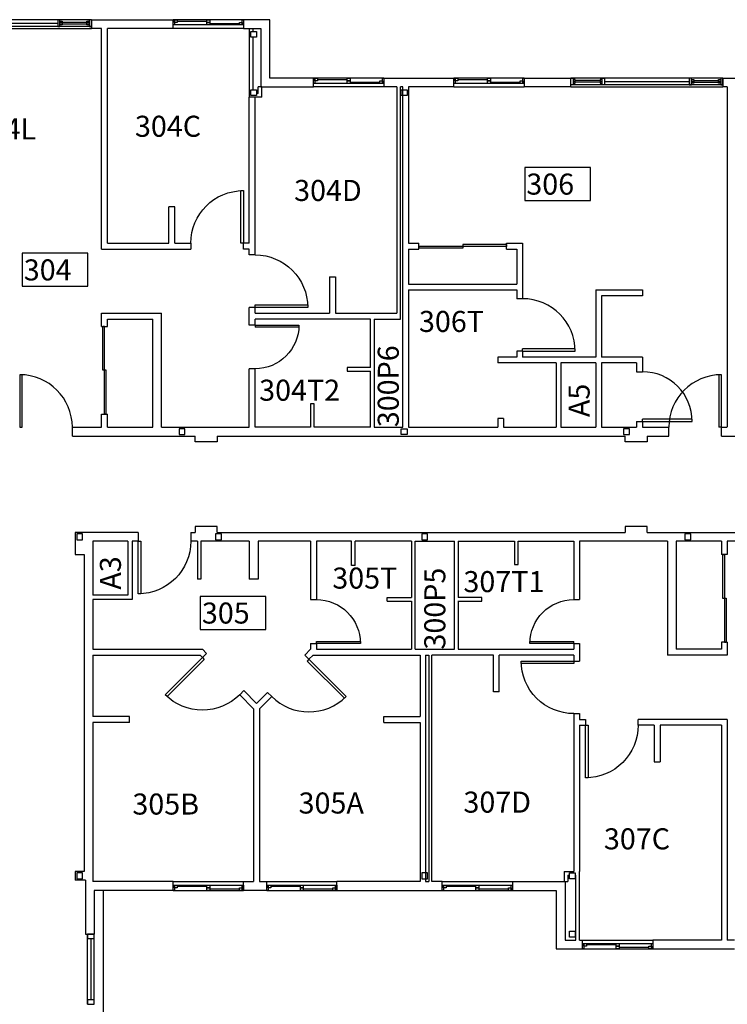
# Model space of a CAD drawing. Units: inches. Extents: x -16 to 3106, y -16 to 1120.
# Drawn here: x 263 to 747, y 424 to 1098 of the extents above; entities that cross this region are included whole.
import ezdxf

# ---------------------------------------------------------------- set-up
doc = ezdxf.new("R2010")
doc.units = ezdxf.units.IN
doc.header["$LTSCALE"] = 96
doc.header["$MEASUREMENT"] = 0
for name, color, linetype in [('ARWHEADER', 2, 'CONTINUOUS'), ('Columns', 6, 'CONTINUOUS'), ('Doors', 2, 'CONTINUOUS'), ('ROOM_NO', 7, 'CONTINUOUS'), ('Walls', 5, 'CONTINUOUS'), ('Windows', 4, 'CONTINUOUS')]:
    doc.layers.add(name, color=color, linetype=linetype)
doc.styles.add('romans', font='romans.shx', dxfattribs={"height": 24})

msp = doc.modelspace()

# ---------------------------------------------------------------- linework, layer by layer
at = {"layer": 'ARWHEADER'}
for p, q in [((312, 1098), (208, 1098)), ((312, 1093.37), (208, 1093.37)), ((208, 1092), (312, 1092)), ((416, 1098), (368, 1098)), ((416, 1094.37), (368, 1094.37)), ((416, 1092), (368, 1092)), ((512, 1058), (464, 1058)), ((512, 1054.37), (464, 1054.37)), ((512, 1052), (464, 1052)), ((608, 1058), (560, 1058)), ((608, 1054.37), (560, 1054.37)), ((560, 1052), (608, 1052)), ((744, 1058), (640, 1058)), ((744, 1053.37), (640, 1053.37)), ((640, 1052), (744, 1052)), ((368, 508), (416, 508)), ((368, 505.62), (416, 505.62)), ((432, 508), (480, 508)), ((432, 505.62), (480, 505.62)), ((552, 508), (600, 508)), ((552, 505.62), (600, 505.62)), ((368, 502), (416, 502)), ((432, 502), (480, 502)), ((552, 502), (600, 502)), ((309.37, 424), (309.37, 472)), ((314, 424), (314, 472)), ((648, 468), (696, 468)), ((648, 465.62), (696, 465.62)), ((648, 462), (696, 462))]:
    msp.add_line(p, q, dxfattribs=at)
at = {"layer": 'Columns'}
for p, q in [((372, 817.91), (372, 814.09)), ((375.91, 818), (372.09, 818)), ((376, 814.09), (376, 817.91)), ((676, 817.91), (676, 814.09)), ((679.91, 818), (676.09, 818)), ((680, 814.09), (680, 817.91)), ((372.09, 814), (375.91, 814)), ((676.09, 814), (679.91, 814)), ((302, 745.91), (302, 742.09)), ((305.91, 746), (302.09, 746)), ((302.09, 742), (305.91, 742)), ((306, 742.09), (306, 745.91)), ((397, 745.91), (397, 742.09)), ((400.91, 746), (397.09, 746)), ((397.09, 742), (400.91, 742)), ((401, 742.09), (401, 745.91)), ((538, 745.91), (538, 742.09)), ((541.91, 746), (538.09, 746)), ((538.09, 742), (541.91, 742)), ((542, 742.09), (542, 745.91)), ((718, 745.91), (718, 742.09)), ((721.91, 746), (718.09, 746)), ((718.09, 742), (721.91, 742)), ((722, 742.09), (722, 745.91)), ((302, 513.91), (302, 510.09)), ((305.91, 514), (302.09, 514)), ((306, 510.09), (306, 513.91)), ((538, 513.91), (538, 510.09)), ((541.91, 514), (538.09, 514)), ((542, 510.09), (542, 513.91)), ((302.09, 510), (305.91, 510)), ((538.09, 510), (541.91, 510))]:
    msp.add_line(p, q, dxfattribs=at)
for points in [[(425, 1089.91), (425, 1086.09, -0.414214), (424.91, 1086), (421.09, 1086, -0.414214), (421, 1086.09), (421, 1089.91, -0.414214), (421.09, 1090), (424.91, 1090, -0.414214)], [(425, 1049.91), (425, 1046.09, -0.414214), (424.91, 1046), (421.09, 1046, -0.414214), (421, 1046.09), (421, 1049.91, -0.414214), (421.09, 1050), (424.91, 1050, -0.414214)], [(528, 1049.91), (528, 1046.09, -0.414214), (527.91, 1046), (524.09, 1046, -0.414214), (524, 1046.09), (524, 1049.91, -0.414214), (524.09, 1050), (527.91, 1050, -0.414214)], [(528, 817.91), (528, 814.09, -0.414214), (527.91, 814), (524.09, 814, -0.414214), (524, 814.09), (524, 817.91, -0.414214), (524.09, 818), (527.91, 818, -0.414214)], [(639, 510.09), (639, 513.91, -0.414214), (639.09, 514), (642.91, 514, -0.414214), (643, 513.91), (643, 510.09, -0.414214), (642.91, 510), (639.09, 510, -0.414214)], [(639, 470.09), (639, 473.91, -0.414214), (639.09, 474), (642.91, 474, -0.414214), (643, 473.91), (643, 470.09, -0.414214), (642.91, 470), (639.09, 470, -0.414214)]]:
    msp.add_lwpolyline(points, format="xyb", close=True, dxfattribs=at)
for centre, start, end in [((372.09, 817.91), 90, 180), ((375.91, 817.91), 0, 90), ((676.09, 817.91), 90, 180), ((679.91, 817.91), 0, 90), ((372.09, 814.09), 180, 270), ((375.91, 814.09), 270, 0), ((676.09, 814.09), 180, 270), ((679.91, 814.09), 270, 0), ((302.09, 745.91), 90, 180), ((302.09, 742.09), 180, 270), ((305.91, 745.91), 0, 90), ((305.91, 742.09), 270, 0), ((397.09, 745.91), 90, 180), ((397.09, 742.09), 180, 270), ((400.91, 745.91), 0, 90), ((400.91, 742.09), 270, 0), ((538.09, 745.91), 90, 180), ((538.09, 742.09), 180, 270), ((541.91, 745.91), 0, 90), ((541.91, 742.09), 270, 0), ((718.09, 745.91), 90, 180), ((718.09, 742.09), 180, 270), ((721.91, 745.91), 0, 90), ((721.91, 742.09), 270, 0), ((302.09, 513.91), 90, 180), ((305.91, 513.91), 0, 90), ((538.09, 513.91), 90, 180), ((541.91, 513.91), 0, 90), ((302.09, 510.09), 180, 270), ((305.91, 510.09), 270, 0), ((538.09, 510.09), 180, 270), ((541.91, 510.09), 270, 0)]:
    msp.add_arc(centre, 0.0938, start, end, dxfattribs=at)
at = {"layer": 'Doors'}
for p, q in [((414.25, 981), (416, 981)), ((414.25, 945), (414.25, 981)), ((416, 981), (416, 945)), ((416, 945), (414.25, 945)), ((566, 944), (566, 941.5)), ((596, 944), (566, 944)), ((596, 944), (596, 942.75)), ((536, 942.75), (536, 941.5)), ((596, 942.75), (536, 942.75)), ((566, 941.5), (536, 941.5)), ((424, 902.75), (460, 902.75)), ((424, 901), (424, 902.75)), ((460, 901), (424, 901)), ((460, 902.75), (460, 901)), ((321, 888), (319.75, 888)), ((319.75, 858), (319.75, 888)), ((321, 828), (321, 888)), ((424, 889), (454, 889)), ((424, 889), (424, 887.54)), ((453.96, 887.54), (424, 887.54)), ((642.95, 872.75), (606.99, 872.75)), ((606.99, 871), (606.99, 872.75)), ((606.99, 871), (642.99, 871)), ((322.25, 858), (319.75, 858)), ((322.25, 828), (322.25, 858)), ((263, 855), (263, 819)), ((264.75, 855), (263, 855)), ((264.75, 819), (264.75, 855)), ((741.25, 854.96), (741.25, 819)), ((743, 819), (743, 855)), ((322.25, 828), (321, 828)), ((722.96, 824.65), (689, 824.65)), ((689, 823), (689, 824.65)), ((689, 823), (723, 823)), ((263, 819), (264.75, 819)), ((743, 819), (741.25, 819)), ((344, 705), (344, 741)), ((344, 741), (345.75, 741)), ((345.75, 741), (345.75, 705)), ((743.75, 732), (745, 732)), ((743.75, 732), (743.75, 702)), ((745, 732), (745, 672)), ((345.75, 705), (344, 705)), ((743.75, 702), (746.25, 702)), ((746.25, 702), (746.25, 672)), ((466, 672.46), (496, 672.46)), ((466, 671), (466, 672.46)), ((496, 671), (466, 671)), ((496, 672.46), (496, 671)), ((642, 671), (612, 671)), ((612.04, 672.46), (642, 672.46)), ((642, 671), (642, 672.46)), ((745, 672), (746.25, 672)), ((362.54, 635.89), (388, 661.34)), ((388, 661.34), (389.24, 660.11)), ((389.24, 660.11), (363.78, 634.65)), ((460.83, 660.17), (459.59, 658.93)), ((459.59, 658.93), (485.05, 633.48)), ((486.28, 634.72), (460.83, 660.17)), ((606, 659), (642, 659)), ((606, 657.25), (606, 659)), ((642, 657.25), (606, 657.25)), ((642, 659), (642, 657.25)), ((363.78, 634.65), (362.54, 635.89)), ((485.05, 633.48), (486.28, 634.72)), ((650, 579), (650, 615)), ((650, 615), (651.75, 615)), ((651.75, 615), (651.75, 579)), ((651.75, 579), (650, 579))]:
    msp.add_line(p, q, dxfattribs=at)
at = {"layer": 'Doors', "extrusion": (0, 0, -1)}
for centre, major_axis, start_param, end_param in [((416, 945), (25.46, 25.46), 3.926991, 5.497787), ((424, 901), (25.46, 25.46), -0.785398, 0.785398), ((424, 889), (21.21, 21.21), 0.785398, 2.356194), ((344, 741), (25.46, 25.46), 0.785398, 2.356194), ((466, 671), (-21.21, 21.21), 0.785398, 2.356194), ((642, 671), (-21.21, 21.21), 5.497787, 7.068583), ((642, 659), (25.46, 25.46), 2.356194, 3.926991), ((388, 661.34), (25.46, 25.46), 1.570796, 3.141593), ((650, 615), (-25.46, 25.46), 2.356194, 3.926991)]:
    msp.add_ellipse(centre, major_axis=major_axis, ratio=1, start_param=start_param, end_param=end_param, dxfattribs=at)
at = {"layer": 'Doors'}
for centre, major_axis, start_param, end_param in [((606.99, 871), (25.46, 25.46), 5.497787, 7.068583), ((689, 823), (24.04, 24.04), 5.497787, 7.068583), ((263, 819), (-25.46, 25.46), 3.926991, 5.497787), ((743, 819), (-25.46, 25.46), -0.785398, 0.785398), ((460.83, 660.17), (25.46, 25.46), 3.141593, 4.712389)]:
    msp.add_ellipse(centre, major_axis=major_axis, ratio=1, start_param=start_param, end_param=end_param, dxfattribs=at)
at = {"layer": 'ROOM_NO', "linetype": 'Continuous'}
for points in [[(608.46, 974.22), (653.34, 974.22), (653.34, 996.82), (608.46, 996.82), (608.46, 974.22)], [(264.71, 915.5), (309.59, 915.5), (309.59, 938.1), (264.71, 938.1), (264.71, 915.5)], [(386.55, 680.6), (431.42, 680.6), (431.42, 703.2), (386.55, 703.2), (386.55, 680.6)]]:
    msp.add_lwpolyline(points, dxfattribs=at)
at = {"layer": 'Walls'}
for p, q in [((312, 1098), (368, 1098)), ((312, 1098), (312, 1092)), ((312, 1092), (312, 1098)), ((319, 1092), (312, 1092)), ((319, 941), (319, 1092)), ((323, 945), (323, 1092)), ((368, 1092), (323, 1092)), ((368, 1092), (368, 1098)), ((434, 1098), (416, 1098)), ((416, 1098), (416, 1092)), ((416, 1092), (428, 1092)), ((420.02, 1092), (420.02, 1045)), ((422.52, 1092), (422.52, 1090)), ((428, 1092), (428, 1052)), ((434, 1058), (434, 1098)), ((422.52, 1086), (422.52, 1050)), ((428.52, 1052), (426.02, 1052)), ((426.02, 1047.5), (426.02, 1052)), ((428, 1052), (464, 1052)), ((428.52, 1045), (428.52, 1052)), ((464, 1058), (434, 1058)), ((464, 1052), (464, 1058)), ((512, 1058), (560, 1058)), ((512, 1058), (512, 1052)), ((521, 1052), (512, 1052)), ((521, 1052), (521, 897)), ((523.5, 893), (523.5, 1052)), ((525, 1052), (523.5, 1052)), ((525, 819), (525, 1052)), ((529, 1052), (529, 945)), ((560, 1052), (529, 1052)), ((560, 1052), (560, 1058)), ((608, 1058), (640, 1058)), ((608, 1058), (608, 1052)), ((640, 1052), (608, 1052)), ((640, 1052), (640, 1058)), ((744, 1058), (808, 1058)), ((744, 1058), (744, 1052)), ((744, 1058), (744, 1052)), ((747, 1052), (744, 1052)), ((747, 1052), (747, 819.37)), ((420, 945), (420, 1045)), ((428.52, 1045), (420.02, 1045)), ((424, 937), (424, 1045)), ((426.02, 1047.5), (425.02, 1047.5)), ((365, 945), (365, 970)), ((369, 970), (365, 970)), ((369, 945), (369, 970)), ((323, 945), (365, 945)), ((369, 945), (380, 945)), ((380, 945), (380, 941)), ((416, 941), (416, 945)), ((420, 945), (416, 945)), ((529, 945), (536, 945)), ((536, 941), (536, 945)), ((596, 941), (596, 945)), ((596, 945), (606.99, 945)), ((606.99, 945), (606.99, 907)), ((319, 941), (380, 941)), ((420, 941), (416, 941)), ((420, 937), (420, 941)), ((424, 937), (420, 937)), ((529, 941), (536, 941)), ((529, 941), (529, 917)), ((596, 941), (602.99, 941)), ((602.99, 941), (602.99, 917)), ((475, 922), (475, 897)), ((475, 922), (479, 922)), ((479, 922), (479, 897)), ((529, 917), (602.99, 917)), ((529, 913), (529, 819)), ((529, 913), (602.99, 913)), ((602.99, 913), (602.99, 907)), ((657, 913), (657, 867)), ((657, 913), (689, 913)), ((689, 913), (689, 909)), ((606.99, 907), (602.99, 907)), ((661, 909), (661, 867)), ((689, 909), (661, 909)), ((689, 909), (661, 909)), ((319, 897), (360, 897)), ((319, 888), (319, 897)), ((360, 819), (360, 897)), ((424, 901), (420, 901)), ((420, 889), (420, 901)), ((424, 897), (424, 901)), ((424, 897), (475, 897)), ((479, 897), (521, 897)), ((323, 893), (354, 893)), ((323, 888), (323, 893)), ((354, 819), (354, 893)), ((503, 893), (424, 893)), ((424, 889), (424, 893)), ((503, 859.87), (503, 893)), ((505.5, 893), (505.5, 819)), ((505.5, 893), (523.5, 893)), ((319, 888), (323, 888)), ((424, 889), (420, 889)), ((606.99, 871), (602.99, 871)), ((602.99, 871), (602.99, 867)), ((606.99, 871), (606.99, 867)), ((590, 867), (590, 863)), ((602.99, 867), (590, 867)), ((630, 863), (590, 863)), ((657, 867), (606.99, 867)), ((630, 863), (630, 819)), ((633.12, 863), (633.12, 819)), ((657, 863), (633.12, 863)), ((657, 863), (657, 819)), ((689, 867), (661, 867)), ((661, 863), (661, 819)), ((685, 863), (661, 863)), ((685, 863), (685, 857)), ((689, 867), (689, 857)), ((420, 819), (420, 859)), ((424, 859), (420, 859)), ((424, 819), (424, 859)), ((503, 860), (487, 860)), ((487, 860), (487, 857.5)), ((487, 857.5), (503, 857.5)), ((503, 819), (503, 857.5)), ((685, 857), (689, 857)), ((462, 835), (462, 819)), ((464.5, 835), (462, 835)), ((464.5, 819), (464.5, 835)), ((319, 819), (319, 828)), ((319, 828), (323, 828)), ((323, 819), (323, 828)), ((590, 825), (590, 819)), ((594, 825), (590, 825)), ((594, 825), (594, 819)), ((685, 823), (685, 819)), ((685, 823), (689, 823)), ((689, 823), (689, 819)), ((299, 819), (319, 819)), ((299, 813), (299, 819)), ((323, 819), (354, 819)), ((360, 819), (420, 819)), ((462, 819), (424, 819)), ((503, 819), (464.5, 819)), ((505.5, 819), (525, 819)), ((529, 819), (590, 819)), ((594, 819), (630, 819)), ((633.12, 819), (657, 819)), ((661, 819), (685, 819)), ((689, 819), (707, 819)), ((707, 813), (707, 819)), ((743, 819), (747, 819)), ((743, 813), (743, 819)), ((299, 813), (383, 813)), ((383, 809), (383, 813)), ((398, 809), (383, 809)), ((398, 813), (677.12, 813)), ((398, 813), (398, 809)), ((677.12, 809), (677.12, 813)), ((692.12, 809), (677.12, 809)), ((692.12, 813), (707, 813)), ((692.12, 813), (692.12, 809)), ((743, 813), (786, 813)), ((398, 751), (383, 751)), ((383, 751), (383, 747)), ((398, 747), (398, 751)), ((677.12, 751), (677.12, 747)), ((692.12, 751), (677.12, 751)), ((692.12, 747), (692.12, 751)), ((301, 747), (301, 732)), ((344, 747), (301, 747)), ((344, 747), (344, 741)), ((380, 747), (380, 741)), ((380, 747), (383, 747)), ((398, 747), (677.12, 747)), ((692.12, 747), (767, 747)), ((336.88, 741), (313, 741)), ((313, 741), (313, 704.12)), ((336.88, 741), (336.88, 704.12)), ((340, 741), (340, 701)), ((344, 741), (340, 741)), ((384.5, 741), (380, 741)), ((384.5, 741), (384, 741)), ((384.5, 741), (384.5, 715)), ((420, 741), (387, 741)), ((387, 741), (387, 715)), ((420, 741), (420, 715)), ((462, 741), (426, 741)), ((426, 741), (426, 715)), ((462, 741), (462, 701)), ((466, 741), (466, 701)), ((490, 741), (466, 741)), ((490, 724.42), (490, 741)), ((531, 741), (492.5, 741)), ((492.5, 724.42), (492.5, 741)), ((531, 741), (531, 702.5)), ((533.5, 667), (533.5, 741)), ((533.5, 741), (560.5, 741)), ((560.5, 667), (560.5, 741)), ((563, 741), (601.5, 741)), ((563, 741), (563, 702.5)), ((601.5, 741), (601.5, 725)), ((604, 741), (642, 741)), ((604, 725), (604, 741)), ((642, 741), (642, 701)), ((706, 741), (646, 741)), ((646, 741), (646, 701)), ((706, 741), (706, 663)), ((743, 741), (712, 741)), ((712, 741), (712, 667)), ((743, 741), (743, 732)), ((767, 741), (747, 741)), ((747, 741), (747, 732)), ((301, 732), (307, 732)), ((307, 732), (307, 515)), ((747, 732), (743, 732)), ((492.5, 724.42), (490, 724.42)), ((601.5, 725), (604, 725)), ((387, 715), (384.5, 715)), ((426, 715), (420, 715)), ((336.88, 704.12), (313, 704.12)), ((340, 701), (313, 701)), ((313, 701), (313, 667)), ((462, 701), (466, 701)), ((514.42, 702.5), (531, 702.5)), ((514.42, 700), (514.42, 702.5)), ((579, 702.5), (563, 702.5)), ((579, 700), (579, 702.5)), ((642, 701), (646, 701)), ((514.42, 700), (531, 700)), ((531, 700), (531, 667)), ((563, 700.13), (563, 667)), ((563, 700), (579, 700)), ((462, 671), (462, 667)), ((462, 671), (466, 671)), ((466, 671), (466, 667)), ((642, 671), (642, 667)), ((642, 671), (646, 671)), ((646, 671), (646, 659)), ((747, 672), (743, 672)), ((743, 672), (743, 667)), ((747, 672), (747, 663)), ((313, 667), (388, 667)), ((313, 663), (313, 621)), ((313, 663), (386.34, 663)), ((388, 661.34), (386.34, 663)), ((388, 667), (390.83, 664.17)), ((390.83, 664.17), (388, 661.34)), ((390.83, 664.17), (388, 661.34)), ((462, 667), (458, 663)), ((458, 663), (460.83, 660.17)), ((460.83, 660.17), (463.66, 663)), ((463.66, 663), (537, 663)), ((466, 667), (531, 667)), ((533.5, 667), (560.5, 667)), ((537, 663), (537, 621)), ((540.62, 663), (540.62, 508)), ((540.62, 663), (542.75, 663)), ((542.75, 663), (542.75, 508)), ((545, 508), (545, 663)), ((587, 663), (545, 663)), ((563, 667), (642, 667)), ((587, 638), (587, 663)), ((642, 663), (591, 663)), ((591, 638), (591, 663)), ((642, 663), (642, 659)), ((747, 663), (706, 663)), ((743, 667), (712, 667)), ((642, 659), (646, 659)), ((416.28, 638.72), (413.46, 635.89)), ((423, 626.34), (413.46, 635.89)), ((416.28, 638.72), (425, 630)), ((432.54, 637.54), (425, 630)), ((427, 626.34), (435.37, 634.72)), ((432.54, 637.54), (435.37, 634.72)), ((591, 638), (587, 638)), ((338, 621), (313, 621)), ((338, 617), (338, 621)), ((423, 626.34), (423, 508)), ((427, 626.34), (427, 508)), ((512, 621), (537, 621)), ((512, 617), (512, 621)), ((642, 623), (642, 515)), ((642, 623), (646, 623)), ((646, 623), (646, 619)), ((313, 617), (313, 508)), ((338, 617), (313, 617)), ((512, 617), (537, 617)), ((537, 617), (537, 508)), ((646, 619), (650, 619)), ((646, 615), (646, 515)), ((646, 615), (650, 615)), ((650, 619), (650, 615)), ((747, 619), (686, 619)), ((686, 615), (686, 619)), ((697, 615), (686, 615)), ((697, 615), (697, 590)), ((743, 615), (701, 615)), ((701, 615), (701, 590)), ((743, 615), (743, 468)), ((747, 619), (747, 468)), ((697, 590), (701, 590)), ((307, 515), (301, 515)), ((301, 515), (301, 509)), ((635.5, 515), (642, 515)), ((635.5, 515), (635.5, 508)), ((638, 512.5), (639, 512.5)), ((638, 512.5), (638, 508)), ((643, 512.5), (643.5, 512.5)), ((643.5, 468), (643.5, 512.5)), ((646, 468), (646, 515)), ((308, 509), (301, 509)), ((308, 509), (308, 472)), ((368, 508), (313, 508)), ((368, 502), (368, 508)), ((416, 502), (416, 508)), ((416, 508), (423, 508)), ((427, 508), (432, 508)), ((432, 502), (432, 508)), ((480, 502), (480, 508)), ((537, 508), (480, 508)), ((540.62, 508), (542.75, 508)), ((552, 508), (545, 508)), ((552, 502), (552, 508)), ((600, 508), (600, 502)), ((600, 508), (636, 508)), ((635.5, 508), (638, 508)), ((636, 508), (636, 468)), ((368, 502), (314, 502)), ((314, 502), (314, 472)), ((320, 502), (320, -16)), ((432, 502), (416, 502)), ((480, 502), (552, 502)), ((600, 502), (630, 502)), ((630, 502), (630, 462)), ((308, 472), (314, 472)), ((636, 468), (643.5, 468)), ((646, 468), (648, 468)), ((648, 462), (648, 468)), ((743, 468), (696, 468)), ((696, 468), (696, 462)), ((752, 468), (747, 468)), ((630, 462), (648, 462)), ((696, 462), (752, 462))]:
    msp.add_line(p, q, dxfattribs=at)
at = {"layer": 'Windows'}
for p, q in [((231, 1095.69), (289, 1095.69)), ((289, 1098), (289, 1093.37)), ((290.5, 1098), (289, 1098)), ((289, 1093.37), (290.5, 1093.37)), ((290.5, 1093.37), (290.5, 1098)), ((290.5, 1095.78), (290.5, 1097.03)), ((290.5, 1097.03), (292, 1097.03)), ((292, 1095.78), (290.5, 1095.78)), ((292, 1097.03), (292, 1095.78)), ((292, 1096.41), (309, 1096.41)), ((309, 1095.78), (309, 1097.03)), ((309, 1097.03), (310.5, 1097.03)), ((310.5, 1095.78), (309, 1095.78)), ((310.5, 1098), (310.5, 1093.37)), ((312, 1098), (310.5, 1098)), ((310.5, 1097.03), (310.5, 1095.78)), ((310.5, 1093.37), (312, 1093.37)), ((312, 1093.37), (312, 1098)), ((368, 1098), (368.87, 1098)), ((368, 1094.37), (368, 1098)), ((368.87, 1094.37), (368, 1094.37)), ((368.87, 1098), (368.87, 1094.37)), ((368.87, 1098), (370.75, 1098)), ((368.87, 1096.19), (368.87, 1098)), ((370.75, 1096.19), (368.87, 1096.19)), ((370.75, 1098), (370.75, 1096.19)), ((370.75, 1097.09), (391.06, 1097.09)), ((391.06, 1098), (392.94, 1098)), ((391.06, 1096.19), (391.06, 1098)), ((391.06, 1096.19), (392.94, 1096.19)), ((391.06, 1094.37), (391.06, 1096.19)), ((392.94, 1096.19), (391.06, 1096.19)), ((392.94, 1094.37), (391.06, 1094.37)), ((392.94, 1098), (392.94, 1096.19)), ((392.94, 1096.19), (392.94, 1094.37)), ((392.94, 1095.28), (413.25, 1095.28)), ((413.25, 1096.19), (415.12, 1096.19)), ((413.25, 1094.37), (413.25, 1096.19)), ((415.12, 1094.37), (413.25, 1094.37)), ((415.12, 1098), (416, 1098)), ((415.12, 1094.37), (415.12, 1098)), ((415.12, 1096.19), (415.12, 1094.37)), ((416, 1094.37), (415.12, 1094.37)), ((416, 1098), (416, 1094.37)), ((464, 1058), (464.87, 1058)), ((464, 1054.37), (464, 1058)), ((464.87, 1054.37), (464, 1054.37)), ((464.87, 1058), (464.87, 1054.37)), ((464.87, 1056.19), (464.87, 1058)), ((464.87, 1058), (466.75, 1058)), ((466.75, 1056.19), (464.87, 1056.19)), ((466.75, 1058), (466.75, 1056.19)), ((466.75, 1057.09), (487.06, 1057.09)), ((487.06, 1058), (488.94, 1058)), ((487.06, 1056.19), (487.06, 1058)), ((487.06, 1056.19), (488.94, 1056.19)), ((487.06, 1054.37), (487.06, 1056.19)), ((488.94, 1056.19), (487.06, 1056.19)), ((488.94, 1054.37), (487.06, 1054.37)), ((488.94, 1058), (488.94, 1056.19)), ((488.94, 1056.19), (488.94, 1054.37)), ((488.94, 1055.28), (509.25, 1055.28)), ((509.25, 1056.19), (511.12, 1056.19)), ((509.25, 1054.37), (509.25, 1056.19)), ((511.12, 1054.37), (509.25, 1054.37)), ((511.12, 1058), (512, 1058)), ((511.12, 1054.37), (511.12, 1058)), ((511.12, 1056.19), (511.12, 1054.37)), ((512, 1054.37), (511.12, 1054.37)), ((512, 1058), (512, 1054.37)), ((560, 1058), (560.87, 1058)), ((560, 1054.37), (560, 1058)), ((560.87, 1054.37), (560, 1054.37)), ((560.87, 1058), (560.87, 1054.37)), ((560.87, 1058), (562.75, 1058)), ((560.87, 1056.19), (560.87, 1058)), ((562.75, 1056.19), (560.87, 1056.19)), ((562.75, 1058), (562.75, 1056.19)), ((562.75, 1057.09), (583.06, 1057.09)), ((583.06, 1058), (584.94, 1058)), ((583.06, 1056.19), (583.06, 1058)), ((583.06, 1056.19), (584.94, 1056.19)), ((583.06, 1054.37), (583.06, 1056.19)), ((584.94, 1056.19), (583.06, 1056.19)), ((584.94, 1054.37), (583.06, 1054.37)), ((584.94, 1058), (584.94, 1056.19)), ((584.94, 1056.19), (584.94, 1054.37)), ((584.94, 1055.28), (605.25, 1055.28)), ((605.25, 1056.19), (607.12, 1056.19)), ((605.25, 1054.37), (605.25, 1056.19)), ((607.12, 1054.37), (605.25, 1054.37)), ((607.12, 1054.37), (607.12, 1058)), ((607.12, 1058), (608, 1058)), ((607.12, 1056.19), (607.12, 1054.37)), ((608, 1054.37), (607.12, 1054.37)), ((608, 1058), (608, 1054.37)), ((640, 1058), (641.5, 1058)), ((640, 1053.37), (640, 1058)), ((640, 1058), (641.5, 1058)), ((641.5, 1053.37), (640, 1053.37)), ((641.5, 1058), (641.5, 1053.37)), ((641.5, 1057.03), (641.5, 1055.78)), ((643, 1057.03), (641.5, 1057.03)), ((641.5, 1055.78), (643, 1055.78)), ((643, 1055.78), (643, 1057.03)), ((660, 1056.41), (643, 1056.41)), ((660, 1057.03), (660, 1055.78)), ((661.5, 1057.03), (660, 1057.03)), ((660, 1055.78), (661.5, 1055.78)), ((661.5, 1058), (663, 1058)), ((661.5, 1053.37), (661.5, 1058)), ((661.5, 1058), (663, 1058)), ((661.5, 1055.78), (661.5, 1057.03)), ((663, 1053.37), (661.5, 1053.37)), ((663, 1058), (663, 1053.37)), ((663, 1055.69), (721, 1055.69)), ((721, 1058), (721, 1053.37)), ((722.5, 1058), (721, 1058)), ((721, 1053.37), (722.5, 1053.37)), ((722.5, 1053.37), (722.5, 1058)), ((722.5, 1055.78), (722.5, 1057.03)), ((722.5, 1057.03), (724, 1057.03)), ((724, 1055.78), (722.5, 1055.78)), ((724, 1057.03), (724, 1055.78)), ((724, 1056.41), (741, 1056.41)), ((741, 1055.78), (741, 1057.03)), ((741, 1057.03), (742.5, 1057.03)), ((742.5, 1055.78), (741, 1055.78)), ((742.5, 1058), (742.5, 1053.37)), ((744, 1058), (742.5, 1058)), ((742.5, 1057.03), (742.5, 1055.78)), ((742.5, 1053.37), (744, 1053.37)), ((744, 1053.37), (744, 1058)), ((368, 502), (368, 505.62)), ((368, 505.62), (368.87, 505.62)), ((368.87, 505.62), (368.87, 502)), ((368.87, 503.81), (368.87, 505.62)), ((368.87, 505.62), (370.75, 505.62)), ((370.75, 505.62), (370.75, 503.81)), ((391.06, 503.81), (391.06, 505.62)), ((391.06, 505.62), (392.94, 505.62)), ((392.94, 505.62), (392.94, 503.81)), ((415.12, 502), (415.12, 505.62)), ((415.12, 505.62), (416, 505.62)), ((416, 505.62), (416, 502)), ((432, 502), (432, 505.62)), ((432, 505.62), (432.87, 505.62)), ((432.87, 505.62), (432.87, 502)), ((432.87, 503.81), (432.87, 505.62)), ((432.87, 505.62), (434.75, 505.62)), ((434.75, 505.62), (434.75, 503.81)), ((455.06, 503.81), (455.06, 505.62)), ((455.06, 505.62), (456.94, 505.62)), ((456.94, 505.62), (456.94, 503.81)), ((479.12, 502), (479.12, 505.62)), ((479.12, 505.62), (480, 505.62)), ((480, 505.62), (480, 502)), ((552, 502), (552, 505.62)), ((552, 505.62), (552.87, 505.62)), ((552.87, 505.62), (552.87, 502)), ((552.87, 503.81), (552.87, 505.62)), ((552.87, 505.62), (554.75, 505.62)), ((554.75, 505.62), (554.75, 503.81)), ((575.06, 503.81), (575.06, 505.62)), ((575.06, 505.62), (576.94, 505.62)), ((576.94, 505.62), (576.94, 503.81)), ((599.13, 502), (599.13, 505.62)), ((599.13, 505.62), (600, 505.62)), ((600, 505.62), (600, 502)), ((368.87, 502), (368, 502)), ((370.75, 503.81), (368.87, 503.81)), ((391.06, 504.72), (370.75, 504.72)), ((392.94, 503.81), (391.06, 503.81)), ((391.06, 503.81), (392.94, 503.81)), ((391.06, 502), (391.06, 503.81)), ((392.94, 502), (391.06, 502)), ((392.94, 503.81), (392.94, 502)), ((413.25, 502.91), (392.94, 502.91)), ((413.25, 503.81), (415.12, 503.81)), ((413.25, 502), (413.25, 503.81)), ((415.12, 502), (413.25, 502)), ((415.12, 503.81), (415.12, 502)), ((416, 502), (415.12, 502)), ((432.87, 502), (432, 502)), ((434.75, 503.81), (432.87, 503.81)), ((455.06, 504.72), (434.75, 504.72)), ((456.94, 503.81), (455.06, 503.81)), ((455.06, 503.81), (456.94, 503.81)), ((455.06, 502), (455.06, 503.81)), ((456.94, 502), (455.06, 502)), ((456.94, 503.81), (456.94, 502)), ((477.25, 502.91), (456.94, 502.91)), ((477.25, 503.81), (479.12, 503.81)), ((477.25, 502), (477.25, 503.81)), ((479.12, 502), (477.25, 502)), ((479.12, 503.81), (479.12, 502)), ((480, 502), (479.12, 502)), ((552.87, 502), (552, 502)), ((554.75, 503.81), (552.87, 503.81)), ((575.06, 504.72), (554.75, 504.72)), ((576.94, 503.81), (575.06, 503.81)), ((575.06, 503.81), (576.94, 503.81)), ((575.06, 502), (575.06, 503.81)), ((576.94, 502), (575.06, 502)), ((576.94, 503.81), (576.94, 502)), ((597.25, 502.91), (576.94, 502.91)), ((597.25, 503.81), (599.13, 503.81)), ((597.25, 502), (597.25, 503.81)), ((599.13, 502), (597.25, 502)), ((599.13, 503.81), (599.13, 502)), ((600, 502), (599.13, 502)), ((309.37, 472), (309.37, 469)), ((314, 472), (309.37, 472)), ((314, 469), (314, 472)), ((309.37, 469), (314, 469)), ((311.69, 469), (311.69, 427)), ((648, 462), (648, 465.62)), ((648, 465.62), (648.87, 465.62)), ((648.87, 465.62), (648.87, 462)), ((648.87, 463.81), (648.87, 465.62)), ((648.87, 465.62), (650.75, 465.62)), ((650.75, 465.62), (650.75, 463.81)), ((671.06, 463.81), (671.06, 465.62)), ((671.06, 465.62), (672.94, 465.62)), ((672.94, 465.62), (672.94, 463.81)), ((695.13, 462), (695.13, 465.62)), ((695.13, 465.62), (696, 465.62)), ((696, 465.62), (696, 462)), ((648.87, 462), (648, 462)), ((650.75, 463.81), (648.87, 463.81)), ((671.06, 464.72), (650.75, 464.72)), ((672.94, 463.81), (671.06, 463.81)), ((671.06, 463.81), (672.94, 463.81)), ((671.06, 462), (671.06, 463.81)), ((672.94, 462), (671.06, 462)), ((672.94, 463.81), (672.94, 462)), ((693.25, 462.91), (672.94, 462.91)), ((693.25, 463.81), (695.13, 463.81)), ((693.25, 462), (693.25, 463.81)), ((695.13, 462), (693.25, 462)), ((695.13, 463.81), (695.13, 462)), ((696, 462), (695.13, 462)), ((309.37, 427), (309.37, 424)), ((314, 427), (309.37, 427)), ((314, 424), (314, 427)), ((309.37, 424), (314, 424))]:
    msp.add_line(p, q, dxfattribs=at)
at = {"layer": 'Windows', "color": 15}
for p, q in [((290.5, 1094.53), (290.5, 1095.78)), ((290.5, 1095.78), (292, 1095.78)), ((292, 1094.53), (290.5, 1094.53)), ((292, 1095.78), (292, 1094.53)), ((292, 1095.16), (309, 1095.16)), ((309, 1094.53), (309, 1095.78)), ((309, 1095.78), (310.5, 1095.78)), ((310.5, 1094.53), (309, 1094.53)), ((310.5, 1095.78), (310.5, 1094.53)), ((641.5, 1055.78), (641.5, 1054.53)), ((643, 1055.78), (641.5, 1055.78)), ((641.5, 1054.53), (643, 1054.53)), ((643, 1054.53), (643, 1055.78)), ((660, 1055.16), (643, 1055.16)), ((660, 1055.78), (660, 1054.53)), ((661.5, 1055.78), (660, 1055.78)), ((660, 1054.53), (661.5, 1054.53)), ((661.5, 1054.53), (661.5, 1055.78)), ((722.5, 1054.53), (722.5, 1055.78)), ((722.5, 1055.78), (724, 1055.78)), ((724, 1054.53), (722.5, 1054.53)), ((724, 1055.78), (724, 1054.53)), ((724, 1055.16), (741, 1055.16)), ((741, 1054.53), (741, 1055.78)), ((741, 1055.78), (742.5, 1055.78)), ((742.5, 1054.53), (741, 1054.53)), ((742.5, 1055.78), (742.5, 1054.53))]:
    msp.add_line(p, q, dxfattribs=at)

# ---------------------------------------------------------------- texts
at = {"layer": 'ROOM_NO', "linetype": 'Continuous', "style": 'romans'}
for s, p in [('304C', (341.83, 1017.85)), ('304L', (230.87, 1015.99)), ('306', (609.52, 978.25)), ('304D', (450.7, 973.9)), ('304', (265.77, 919.52)), ('306T', (536.09, 884.24)), ('304T2', (426.79, 837.18)), ('305T', (476.81, 708.55)), ('307T1', (566.5, 706.15)), ('305', (387.61, 684.63)), ('305B', (340.07, 553.88)), ('305A', (453.76, 554.59)), ('307D', (566.51, 555.19)), ('307C', (662.59, 530.07))]:
    msp.add_text(s, height=14.4, dxfattribs=at).set_placement(p)
for s, p in [('300P6', (522.3, 819.05)), ('A5', (652.84, 825.98)), ('A3', (332.25, 707.85)), ('300P5', (554.13, 666.85))]:
    msp.add_text(s, height=14.4, rotation=90, dxfattribs=at).set_placement(p)

doc.saveas('drawing.dxf')
